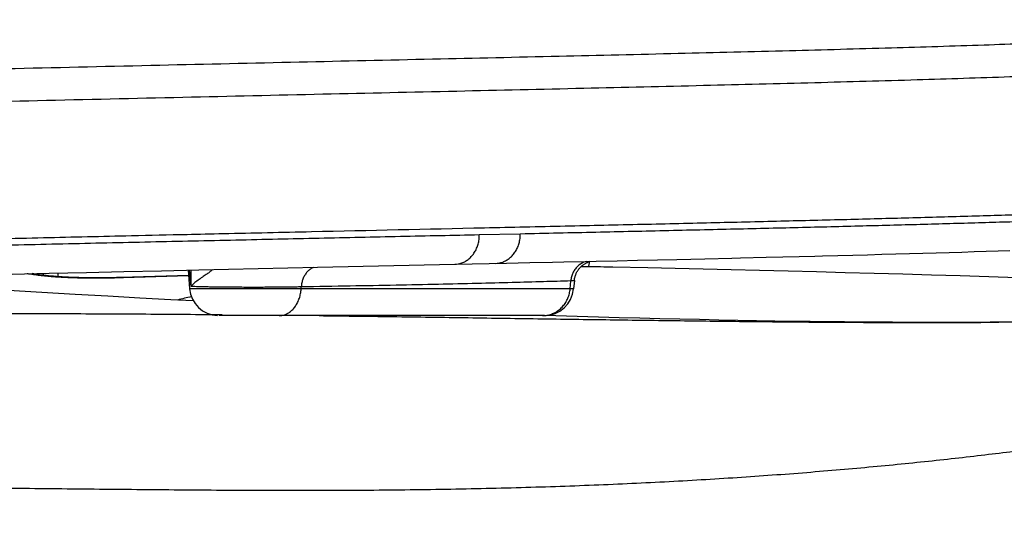
# Model space of a CAD drawing. Units: inches. Extents: x 72 to 9569, y -1199 to 1814.
# Drawn here: x 7406 to 7457, y 215 to 242 of the extents above; entities that cross this region are included whole.
import ezdxf

# ---------------------------------------------------------------- set-up
doc = ezdxf.new("R2010")
doc.units = ezdxf.units.IN
doc.header["$MEASUREMENT"] = 0
doc.layers.add('Dimensions', color=7, linetype='Continuous')
doc.styles.get("Standard").update_dxf_attribs({"font": 'helr45w_0.ttf'})
doc.dimstyles.get("Standard").update_dxf_attribs({"dimscale": 15, "dimtxt": 2.5, "dimasz": 0.8, "dimexe": 1, "dimexo": 1, "dimgap": 1, "dimtad": 2, "dimtih": 1, "dimtoh": 1, "dimdec": 0, "dimzin": 0, "dimdsep": 46, "dimtxsty": 'Standard', "dimblk": 'DOT', "dimcen": 2, "dimclrd": 1, "dimclre": 1, "dimclrt": 1, "dimadec": 0, "dimazin": 0, "dimtfac": 1, "dimtdec": 0, "dimtofl": 0, "dimtmove": 0, "dimatfit": 3, "dimfxl": 1, "dimtolj": 1, "dimtzin": 0, "dimarcsym": 0})

# ---------------------------------------------------------------- blocks, each defined once
blk = doc.blocks.new('_Dot')
at = {"color": 0, "linetype": 'ByBlock', "lineweight": -2}
blk.add_line((-0.5, 0), (-1, 0), dxfattribs=at)
at = {"color": 0, "linetype": 'ByBlock', "const_width": 0.5}
blk.add_lwpolyline([(-0.25, 0, 1), (0.25, 0, 1)], format="xyb", close=True, dxfattribs=at)
blk = doc.blocks.new('*D5')
at = {"layer": 'Defpoints', "color": 0, "transparency": 16777216}
for p in [(7303.328960694686, 405.3314438642142), (7660, -185.6012810137259), (7660, -185.6012810137259)]:
    blk.add_point(p, dxfattribs=at)
at = {"layer": 'Dimensions', "color": 1, "lineweight": -2, "transparency": 16777216}
for p, q in [((7318.328960694686, 405.3314438642142), (7675, 405.3314438642141)), ((7660, 393.3314438642141), (7660, -173.6012810137259))]:
    blk.add_line(p, q, dxfattribs=at)
at = {"layer": 'Dimensions', "color": 1, "lineweight": -2, "transparency": 16777216, "xscale": 12, "yscale": 12, "zscale": 12}
for p, rotation in [((7660, 405.3314438642141), 90), ((7660, -185.6012810137259), 270)]:
    blk.add_blockref('_Dot', p, dxfattribs=dict(at, rotation=rotation))
at = {"layer": 'Dimensions', "color": 1, "transparency": 16777216, "insert": (7712.589285714285, 109.8650814252454), "char_height": 37.5, "attachment_point": 5}
blk.add_mtext('\\A1;591', dxfattribs=at)
blk = doc.blocks.new('*D7')
at = {"layer": 'Defpoints', "color": 0, "transparency": 16777216}
for p in [(7561.667241470976, 486.1576146838211), (7044.012477383033, 142.3822617080043), (7561.667241470976, 141.9500151950544)]:
    blk.add_point(p, dxfattribs=at)
at = {"layer": 'Dimensions', "color": 1, "lineweight": -2, "transparency": 16777216}
for p, q in [((7044.012477383033, 157.3822617080043), (7044.012477383033, 501.1576146838211)), ((7561.667241470976, 156.9500151950544), (7561.667241470976, 501.1576146838211)), ((7056.012477383033, 486.1576146838211), (7549.667241470976, 486.1576146838211))]:
    blk.add_line(p, q, dxfattribs=at)
at = {"layer": 'Dimensions', "color": 1, "lineweight": -2, "transparency": 16777216, "xscale": 12, "yscale": 12, "zscale": 12, "rotation": 180}
blk.add_blockref('_Dot', (7044.012477383033, 486.1576146838211), dxfattribs=at)
at = {"layer": 'Dimensions', "color": 1, "lineweight": -2, "transparency": 16777216, "xscale": 12, "yscale": 12, "zscale": 12}
blk.add_blockref('_Dot', (7561.667241470976, 486.1576146838211), dxfattribs=at)
at = {"layer": 'Dimensions', "color": 1, "transparency": 16777216, "insert": (7302.839859427005, 520.4050636634129), "char_height": 37.5, "attachment_point": 5}
blk.add_mtext('\\A1;518', dxfattribs=at)

msp = doc.modelspace()

# ---------------------------------------------------------------- linework, layer by layer
at = {"color": 7, "linetype": 'Continuous'}
for p, q in [((7431.831306082161, 230.5859748214343), (7429.705128081544, 230.5395903218741)), ((7446.296306880316, 229.425044753154), (7447.118091124482, 229.4456071910745)), ((7448.315706900446, 229.4760627511946), (7449.091788426748, 229.4961383777945)), ((7449.091788426748, 229.4961383777945), (7449.850901434817, 229.516058228734)), ((7449.850901434817, 229.516058228734), (7450.593620962835, 229.5358407088547)), ((7450.593620962835, 229.5358407088547), (7451.32064976023, 229.5555068188742)), ((7451.32064976023, 229.5555068188742), (7452.03266432808, 229.5750762945941)), ((7452.03266432808, 229.5750762945941), (7452.730165625479, 229.5945643658542)), ((7452.730165625479, 229.5945643658542), (7453.413822165204, 229.6139912815343)), ((7453.413822165204, 229.6139912815343), (7454.084012658707, 229.6333696781339)), ((7454.084012658707, 229.6333696781339), (7454.74094635118, 229.652707655714)), ((7454.74094635118, 229.652707655714), (7455.384682193494, 229.6720087499543)), ((7455.384682193494, 229.6720087499543), (7456.015283751703, 229.6912763746141)), ((7456.015283751703, 229.6912763746141), (7456.632855483281, 229.7105148553146)), ((7456.632855483281, 229.7105148553146), (7457.23747391336, 229.7297274127741)), ((7421.308960423828, 228.8605094509339), (7428.42704298722, 229.0159551217544)), ((7428.42706658382, 229.0159558659743), (7431.107487087845, 229.0747567389744)), ((7436.856494101355, 229.2026793228542), (7437.914419361675, 229.2266597828943)), ((7437.914419361675, 229.2266597828943), (7438.944293466507, 229.2501810718941)), ((7438.944293466507, 229.2501810718941), (7439.947242903328, 229.2732723033341)), ((7439.947242903328, 229.2732723033341), (7441.403452655381, 229.3071620475944)), ((7441.403452655381, 229.3071620475944), (7442.804711869606, 229.3402321694143)), ((7444.593033936858, 229.3831964903939), (7445.454852576434, 229.4042478325941)), ((7445.454852576434, 229.4042478325941), (7446.296306880316, 229.425044753154)), ((7407.061540122676, 228.5454581252343), (7407.062363344297, 228.4511262361743)), ((7407.822840116461, 228.5625830566942), (7407.82443702715, 228.379595337834)), ((7414.586915285262, 228.7130821994342), (7414.671533345646, 227.7458933692742)), ((7414.748678022436, 227.869573939794), (7414.658055838933, 228.7146522648741)), ((7415.13971178444, 228.7252857234143), (7421.308960423828, 228.8605094509339)), ((7436.635420111191, 228.8662068207936), (7436.387258506941, 228.871332124234)), ((7412.272810167467, 228.3635781206945), (7411.128148042285, 228.331138647854)), ((7411.210093527357, 228.3169585415944), (7411.138584960697, 228.3149001941742)), ((7411.245617629546, 228.3180026390742), (7411.210093527357, 228.3169585415944)), ((7414.613150234066, 228.4132126213744), (7411.245617629546, 228.3180026390742)), ((7434.418572733885, 227.7458936334338), (7434.452512399302, 228.1564124694942)), ((7434.637369865502, 228.1735207360143), (7434.599957319043, 227.7458933692742)), ((7434.599957319043, 227.7458933540343), (7414.671533345646, 227.7458933514945)), ((7420.459870460844, 227.7458936334338), (7420.466306645577, 227.8432299741939)), ((7415.769355186066, 226.4143048081742), (7416.190239767203, 226.4105074268941)), ((7416.190239767203, 226.4105074268941), (7416.199603799782, 226.4104215977541)), ((7416.199603799782, 226.4104215977541), (7416.28808391747, 226.4096077487343)), ((7416.28808391747, 226.4096077487343), (7416.362912495265, 226.4089154437943)), ((7433.081742903095, 226.3547189862738), (7416.199099988248, 226.3547189862738)), ((7456.194249573594, 226.0099620252945), (7456.259506014082, 226.010380619834)), ((7456.259506014082, 226.010380619834), (7456.613955109607, 226.0128159083342)), ((7457.893198276282, 226.0240117050944), (7456.612657796978, 226.0128084229536)), ((7456.613955101981, 226.0128168659144), (7456.664538615231, 226.0131872156944))]:
    msp.add_line(p, q, dxfattribs=at)
for points in [[(7447.118091124482, 229.4456071910745), (7447.521898368687, 229.4558086006941), (7448.315706900446, 229.4760627511946)], [(7431.107487087845, 229.0747567389744), (7431.719332587535, 229.0882311468745), (7432.322622163273, 229.1015417501744), (7433.503770123564, 229.1276837679943)], [(7433.503770123564, 229.1276837679943), (7434.082075662395, 229.1405285530741), (7435.214782495278, 229.1657879666145)], [(7434.637369669924, 228.1735201010147), (7434.639567361731, 228.1960635611345), (7434.645083289238, 228.2395161666341), (7434.652145863373, 228.2821053677139), (7434.660685650721, 228.3238317028545), (7434.67062728946, 228.364650059114), (7434.681895227296, 228.404520337514), (7434.694430487981, 228.4434554869745), (7434.708162982738, 228.4814229700946), (7434.723022838713, 228.518394288074), (7434.738962049924, 228.5543911706141), (7434.755916722636, 228.5893911920543), (7434.773823090182, 228.6233745302343), (7434.792643456393, 228.6563676875139), (7434.812319881364, 228.6883552867343), (7434.832795034724, 228.7193247193341), (7434.85404149972, 228.7493059192143), (7434.876007137785, 228.778288601914), (7434.898640897439, 228.8062653861939), (7434.921925692114, 228.8332683801946), (7434.945824277799, 228.8593006598544), (7434.970282709962, 228.8843477446339), (7434.995264163686, 228.9084145418146), (7435.020750754827, 228.931521963214), (7435.046675462939, 228.9536460134541), (7435.072924163303, 228.9747321638138), (7435.099451278141, 228.9947903406141), (7435.126211516713, 229.0138312626541), (7435.15308288538, 229.0318165886342), (7435.180017596555, 229.0487660848344), (7435.206972371198, 229.0647025960138), (7435.23382571093, 229.0796069477146), (7435.260530922963, 229.0935084413745), (7435.28704745869, 229.1064394416744), (7435.313258389252, 229.1183982010944), (7435.339125914362, 229.129424320774), (7435.364606419659, 229.1395542624141), (7435.389569115484, 229.1487933295343), (7435.414028335036, 229.1572038816744), (7435.437891652816, 229.1648093935146), (7435.459833099922, 229.1712767669142)], [(7435.214782495278, 229.1657879666145), (7435.769546455595, 229.1782139234738), (7436.856494101355, 229.2026793228542)], [(7435.387806891414, 228.8883542822136), (7435.39318620247, 228.9228117952139), (7435.437730532992, 229.1707817005945)], [(7442.804711869606, 229.3402321694143), (7443.260156948055, 229.3510885434343), (7444.593033936858, 229.3831964903939)], [(7379.510688033734, 227.966349169154), (7381.301529872414, 227.9944198318344), (7383.100543630245, 228.0247654861546), (7384.907553277583, 228.0573100921342), (7386.721037547476, 228.091901008474), (7388.544748784473, 228.1284511919143), (7390.37830189155, 228.166800035714), (7392.220911015575, 228.2067354041537), (7394.075625667837, 228.2480756034138), (7395.943464241013, 228.2905684724542), (7397.823083552642, 228.3338930238547), (7399.714180296222, 228.377694838714), (7401.617772699342, 228.4216144740139), (7403.533063831922, 228.4654887677743), (7405.456877657643, 228.5092279132141), (7407.387767288362, 228.5528237112139), (7409.324211104054, 228.5962610894144), (7411.262630635895, 228.6394896034139), (7413.201610125973, 228.6825002362139), (7415.13971178444, 228.7252857234143)], [(7411.128148042285, 228.331138647854), (7410.881909949539, 228.3251154823542), (7410.640841310517, 228.3203712017739), (7410.405222066235, 228.3169003781341), (7410.175269559412, 228.3146897348538), (7409.951169956818, 228.313719180534), (7409.733091414056, 228.3139624896744), (7409.521165360909, 228.3153876887545), (7409.315514499664, 228.3179575794743), (7409.116218035161, 228.3216305388542), (7408.923319713817, 228.3263614971343), (7408.736880688674, 228.3321011402145), (7408.556909890373, 228.3387980737339), (7408.383379800559, 228.3463996460341), (7408.216291907659, 228.3548495783339), (7408.055617088038, 228.364090598714), (7407.901262542794, 228.3740676856942), (7407.753137868255, 228.3847253631343), (7407.611180311179, 228.396005525994), (7407.475269991171, 228.407854110374), (7407.345247825514, 228.4202215456339), (7407.221016682052, 228.4330535849945), (7407.102467965648, 228.4462973177137), (7406.989451132999, 228.459905448994), (7406.881853763735, 228.4738275141144), (7406.779578314244, 228.4880115802343), (7406.682522823824, 228.5024065273146), (7406.590560340738, 228.5169655355339), (7406.503611406174, 228.5316348330944), (7406.497543978644, 228.5327241705145)], [(7414.611854346375, 228.4280274507746), (7413.452129906881, 228.3961817156342), (7412.272810167467, 228.3635781206945)], [(7436.387258506941, 228.871332124234), (7436.172429175357, 228.8754843435145), (7435.955013549735, 228.879420007474), (7435.73524212237, 228.8831187834144), (7435.513321804211, 228.8865666860938), (7435.289209234915, 228.8897585186742), (7434.97995248234, 228.8936634765741)], [(7467.161134447008, 227.963837101534), (7466.228205307017, 228.0037607986742), (7464.827870256538, 228.0613850420741), (7463.412027779626, 228.1170298050542), (7461.982771397606, 228.1707523569939), (7460.538243189375, 228.2227520904339), (7459.081529343858, 228.2730388910541), (7457.616237951349, 228.3216127918745), (7456.140940503182, 228.3686402162343), (7454.658257156633, 228.4141491600144), (7453.171792453687, 228.4581400169141), (7451.681363910547, 228.5007241125941), (7450.18913418735, 228.5419390339739), (7448.698174804545, 228.5817983624343), (7447.209429204443, 228.6203738199538), (7445.724987502262, 228.6577051422946), (7444.247548595312, 228.6938172087544), (7442.778662429723, 228.7287636996939), (7441.318671902912, 228.7626253286944), (7439.871057345773, 228.7954103050342), (7438.44185187552, 228.8270752658341), (7436.635335582535, 228.8662086267341)], [(7414.869142785327, 227.1186578190745), (7413.701219291856, 227.1791041421743), (7412.080027312005, 227.2660019312939), (7410.425639744478, 227.3578684607946), (7408.733366110996, 227.4552409711541), (7407.006868702935, 227.5582032061739), (7405.269003502029, 227.6656145077341), (7403.520032514317, 227.7776090564143), (7401.759897401128, 227.8943387924746), (7400.012099390494, 228.0143080191338), (7398.282968723805, 228.1370335979145), (7396.567584130703, 228.2628030390338), (7396.140580234897, 228.2951119253939)], [(7456.664538615231, 226.0131872156944), (7456.223557035942, 226.010177010894), (7455.562496214298, 226.006562656934), (7454.880748576027, 226.0039363070941), (7454.178002770431, 226.0023672017737), (7453.454087060535, 226.0019251427143), (7452.708816376843, 226.0026787022944), (7451.941800024165, 226.0046961557141), (7451.152281097741, 226.0080479295539), (7450.340569939851, 226.0127998174339), (7449.507848559843, 226.0190060966142), (7448.653538929874, 226.0267287659544), (7447.777772004768, 226.0360229510738), (7446.88282309616, 226.0469127032343), (7445.968503629404, 226.0594414030938), (7445.034605499744, 226.0736520807945), (7444.083434511552, 226.0895434536346), (7443.114885186275, 226.1071447849545), (7442.128709927239, 226.1264878323741), (7441.127068951094, 226.1475527330945), (7440.110567534773, 226.1703432564746), (7439.078328428318, 226.1948964179346), (7438.030310224633, 226.221233055634), (7436.967203191592, 226.2493556435343), (7435.887992365512, 226.279313477954), (7434.789997802561, 226.3112124692739), (7433.673095568499, 226.3450952361541), (7433.202655379087, 226.359968142654)]]:
    msp.add_lwpolyline(points, dxfattribs=at)
for centre, radius, start, end in [((7399.593359770785, 228.2147579941543), 15.15924499768, 358.6952688687998, 1.896947815101405), ((7432.972141829429, 57.17317617147455), 171.73210898112, 88.7890337614511, 89.33015082698167), ((7416.189734040491, 227.8787189862737), 1.524, 185.0000100296009, 267.1667339614255), ((7433.081756621636, 227.8787189862737), 1.524, 269.9999573401867, 354.999990029296), ((7429.444780542785, 166.1254007354737), 62.95327687704, 103.4857378010847, 104.1643646411613), ((7432.983725392763, 227.7180663510144), 1.36334737744, 270.0074721915382, 276.6600347463335)]:
    msp.add_arc(centre, radius, start, end, dxfattribs=at)
for points, start_tangent, end_tangent in [([(7303.328960694686, 237.7734149601142), (7309.685160763555, 237.7994575674138), (7316.092371159678, 237.868608300334), (7322.487398415317, 237.9664557449742), (7328.807812231164, 238.0775419591737), (7335.002735175288, 238.1852220613146), (7341.029088436256, 238.2758963478345), (7346.949985426044, 238.3430040673138), (7352.799342774794, 238.3881996258938), (7358.539102113145, 238.4218451212141), (7364.137721004773, 238.4524328756338), (7369.550892040244, 238.4882927124745), (7374.787532887735, 238.5389399594142), (7380.07049105179, 238.6134695233341), (7385.666518256979, 238.7153527358741), (7391.729026203066, 238.8462602947343), (7398.362743225161, 239.0030567121544), (7405.613131388826, 239.1743017544741), (7413.127267897225, 239.3468040434541), (7420.361655424852, 239.5095713353944), (7427.275499638804, 239.6640116157942), (7433.842568833811, 239.8122760589144), (7440.032792887178, 239.9569093586747), (7445.795459159629, 240.1002527118144), (7451.092447402313, 240.2449471747746), (7455.902833280627, 240.3943721007136), (7460.207288372499, 240.5517193501541), (7463.953954762816, 240.7176091529941), (7467.089893779216, 240.8893014156542), (7469.604231895058, 241.062608760174), (7471.494935164702, 241.2336434219142), (7472.760024171214, 241.397951500714), (7473.4164151292, 241.5517986276136), (7473.492678583477, 241.6976813635338)], (0.9999999999999674, 2.556949099843378e-07), (0.05550061685723201, 0.9984586528887748)), ([(7303.328960694686, 236.1193194189345), (7309.775130901116, 236.1441777893342), (7316.269696817218, 236.2101889933547), (7322.749596633622, 236.303683721274), (7329.15176197506, 236.4099836001146), (7335.424555337487, 236.5133497941943), (7341.525789888875, 236.6006518039944), (7347.518134462466, 236.6658866214543), (7353.438718943341, 236.7101205817544), (7359.249498843224, 236.7435994962543), (7364.917821250529, 236.774685939034), (7370.399416147099, 236.8116050168342), (7375.70315742428, 236.8637927534542), (7381.048164742876, 236.9403412947945), (7386.699870536214, 237.0446311293945), (7392.811462422739, 237.1781185738737), (7399.486095222798, 237.337180772894), (7406.772034686955, 237.5098471966739), (7414.321214666045, 237.6834078807942), (7421.587931379713, 237.8468223444142), (7428.532297021048, 238.0016464619944), (7435.127175398456, 238.150370703534), (7441.341224504497, 238.2961691292344), (7447.121865163158, 238.442162129094), (7452.429680785754, 238.591582414454), (7457.243096020474, 238.7481531528738), (7461.542477965261, 238.9151898393743), (7465.27616787659, 239.0934365999742), (7468.39179200092, 239.2799353024138), (7470.879321006033, 239.470401390874), (7472.737356639723, 239.6608347031743), (7473.964869488228, 239.8465234072341), (7474.579663712016, 240.0234810568745), (7474.612113454082, 240.134801972154)], (0.9999999999999941, 1.091058569625875e-07), (0.09368197597273273, 0.9956021732488559)), ([(7414.537069761377, 230.5699729179537), (7416.417518436335, 230.6120951425742), (7421.003430798658, 230.7140631453944), (7429.975643928607, 230.9121467471941), (7434.167792115296, 231.0052376913141), (7438.164490141696, 231.0952509352142), (7441.966141004225, 231.1828536327539), (7445.573193409095, 231.2687129377941), (7448.986107484955, 231.3534960041943), (7452.205343360424, 231.4378699883541), (7455.474811807501, 231.5295872750739), (7458.518040691816, 231.6224556618545), (7461.335553316873, 231.7173233816943), (7463.927872993802, 231.8150386574343), (7466.659358587459, 231.9329881700742), (7467.908478824794, 231.9934448741537), (7469.078460973012, 232.0546796157946), (7470.168262743123, 232.1165349505541), (7471.17684184864, 232.1788534289144), (7472.103156000573, 232.2414776115143), (7472.946162915026, 232.3042500462948), (7473.764205706154, 232.3722382110541), (7474.135698044201, 232.4061656920944), (7474.481954222393, 232.4400154084942), (7474.802811645198, 232.4737623412543), (7475.098107724648, 232.5073814662946), (7475.367679867756, 232.5408477595342), (7475.611365481477, 232.5741362019744), (7475.829001972795, 232.6072217669944), (7476.020426753786, 232.6400794355941), (7476.18547723139, 232.6726841862342), (7476.323990810103, 232.7050109948345), (7476.383245454091, 232.7210623495739), (7476.435804904476, 232.7370348373142), (7476.481648831083, 232.7529253287739), (7476.520756916442, 232.7687306946746), (7476.553108832938, 232.7844478108145), (7476.578684258036, 232.8000735428341), (7476.597462866653, 232.8156047716138), (7476.604297013525, 232.8233339662147), (7476.609424333722, 232.8310383627941), (7476.614199879165, 232.843972875914), (7476.614766464257, 232.8501535899941)], (0.9997479519771083, 0.02245066853297887), (0.001284067498111581, 0.9999991755849903)), ([(7476.6126830191, 232.4700758462141), (7476.605451946431, 232.4448177534741), (7476.5494687564, 232.4027777537344), (7476.4421837411, 232.3597178728742), (7476.282792482533, 232.3156836429339), (7476.070506056721, 232.2707247971143), (7475.804563088467, 232.2248967759942), (7475.484222047679, 232.1782582586538), (7475.108780924035, 232.1308737991944), (7474.67761018617, 232.0828160441547), (7474.19102034656, 232.0342457755341), (7473.64928337314, 231.9852890052744), (7473.052270101843, 231.9360235691342), (7472.399894706069, 231.8865308156942), (7471.692099286499, 231.8368952228143), (7470.928889598793, 231.7872059038541), (7470.110317944106, 231.7375538492342), (7469.236472244499, 231.6880308494747), (7468.30748274865, 231.6387296145735), (7467.3235424534, 231.5897443759941), (7466.284876194441, 231.541168852114), (7465.191760847018, 231.4930969213347), (7464.044600192393, 231.4456251468346), (7462.846457109897, 231.3989381154943), (7461.601085760159, 231.3531282350541), (7460.309297071196, 231.3081134533541), (7458.971623114595, 231.2638026224945), (7457.588604679208, 231.220107769574), (7456.160795350436, 231.1769444421338), (7454.688760468759, 231.1342318656343), (7453.173062095529, 231.091892691994), (7451.614262182929, 231.0498532764545), (7450.01290982555, 231.0080366493944), (7448.369552464567, 230.9663543908741), (7446.684745011234, 230.9247213753338), (7444.959050266037, 230.8830582125343), (7443.193022396016, 230.8412908792538), (7441.387200323131, 230.7993506100743), (7439.543469329387, 230.7572048244137), (7437.665152532304, 230.7148571874945), (7435.75317216271, 230.6722543085139), (7433.808297812699, 230.6293186260341), (7431.831306082161, 230.5859748214343)], (-0.05757163994385195, -0.9983413776229931), (-0.999761065299496, -0.02185891834507915)), ([(7350.235283696683, 229.6184698984343), (7354.515063920445, 229.6491538299542), (7358.714338630839, 229.6736216169343), (7362.930405774002, 229.6955888297944), (7367.047349236812, 229.7177907056343), (7371.387167676797, 229.7460849111744), (7375.594092493827, 229.783039231474), (7378.981601250919, 229.8227924260345), (7382.27829945049, 229.870252072034), (7385.75411682194, 229.9288948655944), (7389.136703094607, 229.993486628714), (7392.432271639344, 230.0624177481541), (7395.647507822513, 230.1340786132146), (7399.047670567518, 230.2129247979146), (7402.3687030847, 230.2910391044743), (7407.086444487396, 230.4006768379541), (7411.649580296341, 230.504855931094), (7414.537069761377, 230.5699729179537)], (0.9999674261969215, 0.008071340973125675), (0.9997479519777701, 0.02245066850351819)), ([(7429.705128081544, 230.5395903218741), (7427.670642216553, 230.4953417921347), (7425.606422070175, 230.4505098269337), (7423.51313193622, 230.4050520336741), (7421.391402961505, 230.358933032694), (7419.241907570388, 230.3121248001744), (7417.065284285834, 230.2645876663946), (7414.861962286604, 230.2162652204943), (7412.632335097406, 230.1671090729346), (7410.376686563243, 230.1170774584944), (7408.095305393211, 230.066128792294), (7405.789018530058, 230.0142211465541), (7403.459127518022, 229.9613314783942), (7401.14094239317, 229.9082396084541), (7398.940990681812, 229.8576050615143), (7396.856750384971, 229.8099129343946), (7394.865378967684, 229.765042810774), (7392.949567201148, 229.7228577948144), (7391.096445131415, 229.6832703708142), (7389.296227507578, 229.646207320734), (7387.540928445153, 229.6115776871738), (7385.824333105186, 229.5793004771544), (7384.141494540462, 229.5493288708544), (7382.488186696451, 229.5216056242944), (7380.860692214593, 229.4960578801142), (7379.255945673017, 229.4726121408744), (7377.670958500102, 229.4512411168143), (7376.100040562445, 229.4318914577743), (7374.53279638933, 229.4144484116341), (7372.953607066135, 229.3987589433941), (7371.355344837219, 229.3846983390545), (7369.737484796345, 229.3720502795145), (7368.09988727906, 229.3606007011945), (7366.443606370137, 229.3501651899346), (7364.771594700193, 229.3405864105139), (7363.087467969403, 229.3317194381543), (7361.390759874376, 229.3233338618343), (7359.679753298938, 229.3151794128144), (7357.954869456365, 229.3070554768142), (7356.217834329968, 229.2988050996141), (7354.472670517797, 229.2903191043943), (7352.721342473605, 229.2814588655747), (7350.962689270055, 229.2720452801341)], (-0.9997630028911341, -0.02177011828406809), (-0.9999847203057507, -0.005528033559046287)), ([(7428.427066512705, 229.0159584313737), (7428.599711730022, 229.0330575411945), (7428.800608168466, 229.0878044090937), (7428.99140099236, 229.1785994294341), (7429.167352771511, 229.3031881439342), (7429.324094589095, 229.4584769849944), (7429.457734512319, 229.6406101005336), (7429.564954231836, 229.8450650840541), (7429.643091459359, 230.066765278194), (7429.690206028587, 230.3002058171542), (7429.705128078997, 230.5395903218741)], (0.9997571575732704, 0.02203692086056586), (-0.005678925920563517, 0.9999838747701829)), ([(7430.542882405521, 229.0623481353941), (7430.717018933044, 229.0795088021141), (7430.919479417114, 229.1343091776539), (7431.111761940855, 229.2251397732339), (7431.289094080473, 229.3497462067739), (7431.447074475721, 229.5050357768137), (7431.58178206, 229.6871542365539), (7431.68987339829, 229.8915814502543), (7431.76866565372, 230.1132435672539), (7431.816203188829, 230.3466389729538), (7431.831306097397, 230.5859748214343)], (0.9997557998089129, 0.02209843316710243), (-0.005439308656031283, 0.9999852068512536)), ([(7435.268495402845, 229.1671403464338), (7435.136202096176, 229.1232056260737), (7434.95700769459, 229.0288230995739), (7434.797511714373, 228.9009371094739), (7434.663211594358, 228.7439555717738), (7434.558736327054, 228.5632892528947), (7434.487686913658, 228.3651652752542), (7434.45251225451, 228.1564124821944)], (-0.9681530010384717, -0.2503592750033462), (-0.07877341982959889, -0.9968925460290845)), ([(7411.138584960697, 228.3149001941742), (7410.994878717765, 228.3110405371744), (7410.777571204694, 228.3059294145542), (7410.560303691565, 228.3017313076343), (7410.344054393304, 228.2985047430943), (7410.128830698778, 228.2962852783944), (7409.914770989745, 228.2951108433545), (7409.702000046215, 228.2950190223542), (7409.490667433573, 228.296047171174), (7409.280936720193, 228.2982319928142), (7409.072987425659, 228.3016091590343), (7408.867013227508, 228.3062129293539), (7408.663221493852, 228.3120757421143), (7408.461829803674, 228.3192279553941), (7408.263073150135, 228.3276972551939), (7408.067293419787, 228.3375028058144), (7407.874913715635, 228.3486525803141), (7407.686216127587, 228.3611550622941), (7407.501369189668, 228.3750224259738), (7407.320556681102, 228.3902640414144), (7407.143968367768, 228.4068867920141), (7406.971801645815, 228.4248947011342), (7406.804260411177, 228.4442887542941), (7406.641554798066, 228.4650666477137), (7406.483900246728, 228.4872226079738), (7406.331516650048, 228.510747219294), (7406.235223190096, 228.5267962397743)], (-0.9996039885551836, -0.0281401148641641), (-0.985568421299122, 0.1692775441042228)), ([(7415.857685469143, 228.7411696616741), (7415.793837892991, 228.6839960752341), (7415.680500210096, 228.5929686779145), (7415.526107186402, 228.4802080474542), (7415.330750112037, 228.3457458627345), (7415.10687548994, 228.1907447579542), (7414.891838787685, 228.0216845779146), (7414.748693884737, 227.8695729060141)], (-0.7341807033449663, -0.6789541183584429), (-0.5970689569812678, -0.8021899155494919)), ([(7421.123359583428, 228.8567559659346), (7421.012177413119, 228.8116712808942), (7420.868526750456, 228.717652672894), (7420.74078830897, 228.5898195681343), (7420.633396613653, 228.4326097758744), (7420.550079840986, 228.2514809382342), (7420.493730385505, 228.0527210639743), (7420.466304453564, 227.8432302281944)], (-0.9553756814628761, -0.2953934787183785), (-0.05902065841329035, -0.9982567614999969)), ([(7411.210093527357, 228.3169585415944), (7411.24512686344, 228.3342572623942)], (0.7403846604011232, 0.6721834233620413), (0.9981692842648824, 0.06048206304461275)), ([(7434.452512399302, 228.1564124694942), (7433.035936205278, 228.1112636900943), (7431.41339449482, 228.0659858990143), (7429.592952783912, 228.0207667819341), (7427.581541599729, 227.975741342394), (7425.382767092037, 227.930985097134), (7423.006878851703, 227.8867276977144), (7420.466306645577, 227.8432299741939)], (-0.9994112137430894, -0.03431072492042244), (-0.9998650138987272, -0.0164302763609838)), ([(7434.636115803988, 228.1747719781138), (7434.622281968325, 228.1686332172144), (7434.560251797732, 228.162419241834), (7434.452512399302, 228.1564124694942)], (-0.7060238937132659, -0.708188012822837), (-0.998974568260029, -0.04527484919564871)), ([(7420.466306645577, 227.8432299741939), (7420.187878370832, 227.8378535180937), (7419.873734866539, 227.8330836546338), (7419.529450381125, 227.829041191294), (7419.161779655952, 227.8258206770342), (7418.77757918738, 227.8234827492743), (7418.381989968396, 227.8220555283542), (7417.97982212656, 227.8215583411338), (7417.577103493336, 227.8220024677544), (7417.180322407287, 227.8233808165342), (7416.795374612303, 227.8256694682941), (7416.42779240614, 227.8288311891743), (7416.083016141166, 227.8328144070142), (7415.766275248091, 227.837552655094), (7415.482214955156, 227.8429696699141), (7415.234962736934, 227.8489810472738), (7415.028302599088, 227.8554899496739), (7414.865520658955, 227.862384881274), (7414.748678022436, 227.869573939794)], (-0.9997634768703006, -0.02174834053917553), (-0.9969458032545664, 0.07809651319430228)), ([(7419.312428084661, 226.3547189862738), (7419.501432230399, 226.3753764836943), (7419.6853126094, 226.4367889872342), (7419.859084298944, 226.5372916716742), (7420.018036414368, 226.6741599933148), (7420.157859794862, 226.8436835480943), (7420.274763853661, 227.041266645434), (7420.365579326078, 227.2615528850738), (7420.427844197745, 227.4985703764942), (7420.459870460844, 227.7458936334338)], (0.9999999999999999, 0), (0.06597906160945982, 0.9978210077108696)), ([(7433.141843623635, 226.3639191304337), (7433.220219077754, 226.3753765421143), (7433.450128526493, 226.4367891878942), (7433.66739877013, 226.5372920526743), (7433.866139688377, 226.6741605394141), (7434.040963484026, 226.8436841932539), (7434.187130738029, 227.0412672829743), (7434.300678910739, 227.2615534057741), (7434.378529745642, 227.4985706736738), (7434.418572733885, 227.7458936334338)], (0.9932603098633667, 0.1159049474790848), (0.08239394219332204, 0.9965998385961357)), ([(7303.328960699765, 225.8526523805544), (7305.118496551725, 225.855937083154), (7306.920673930342, 225.8643863906141), (7308.734441610891, 225.8776424321736), (7310.558737967375, 225.8953298669544), (7312.392487223414, 225.9170566484941), (7314.23410957776, 225.9424076087143), (7316.080336322172, 225.9709220373343), (7317.930464989208, 226.0021560337941), (7319.783217476209, 226.0356398098538), (7321.637261118894, 226.0708875422542), (7323.492509166078, 226.107421911654), (7325.348663434453, 226.1447250171345), (7327.204254160658, 226.1822322700336), (7329.057610776516, 226.2193692925343), (7330.906991327175, 226.2555699922946), (7332.749668764497, 226.2902550613539), (7334.581238901193, 226.3228132512545), (7336.40119358233, 226.3527057213141), (7338.21116402893, 226.3794195871142), (7340.012705559196, 226.4024112835741), (7341.806132510822, 226.4210730902942), (7343.589036509141, 226.4354496553942), (7345.356384333348, 226.4459309907943), (7347.106188598519, 226.4529467857542), (7348.839083664608, 226.4569265364939), (7350.555992458359, 226.4582745906941), (7352.259863505774, 226.457318260374), (7353.952715344866, 226.4543377456343), (7355.632181516013, 226.449626182794), (7357.29700283966, 226.4434877520939), (7358.946995559477, 226.4362275735739), (7360.58192026015, 226.428133855954), (7362.201540051138, 226.4194941729543), (7363.804315301263, 226.4106016583542), (7365.387756482852, 226.4017588134543), (7366.949336506755, 226.3932780176137), (7368.492047457396, 226.3854399154343), (7370.025803729478, 226.378418707734), (7371.557325004754, 226.3723537414544), (7373.087955910983, 226.3675035733545), (7374.616330431055, 226.3641887996946), (7376.140145277758, 226.3625400806141), (7377.666267813512, 226.3626599000345), (7379.21046226132, 226.3645455503142), (7380.776098182622, 226.3680888147542), (7382.363630128189, 226.3732070315941), (7383.975179442562, 226.3798341201946), (7385.613679757117, 226.3878789097944), (7387.279766673856, 226.3972285456543), (7388.976769424125, 226.4076959034342), (7390.721191937301, 226.4192302059942), (7392.537819165104, 226.4311008045538), (7394.426544145573, 226.4423231417741), (7396.379290229911, 226.4522311991741), (7398.403704555481, 226.4600173862946), (7400.469089235988, 226.4653757525139), (7402.550285815255, 226.4681246548148), (7404.62806512425, 226.4679954069143), (7406.697160521239, 226.464895402954), (7408.76369463301, 226.4587318770546), (7410.833505702941, 226.4493987867545), (7412.908003179539, 226.4368319360942), (7414.982758466148, 226.4210784623942), (7415.769355186066, 226.4143048081742)], (0.9999999456688896, 0.0003296395271900339), (0.9999605658934808, -0.008880690175328835)), ([(7421.389943678158, 226.3547437309544), (7423.177514949341, 226.3323543218339), (7425.182658043436, 226.3057357415942), (7427.166771179597, 226.2781683570538), (7429.128768286836, 226.2500667114546), (7431.067179365557, 226.2218369558746), (7432.980782947526, 226.1938722289747), (7434.868334803622, 226.1665537161739), (7436.728671298836, 226.1402433725539), (7438.560039673169, 226.1152888733141), (7440.360111229232, 226.0920337204343), (7442.127302071277, 226.0707940727939), (7443.860423131316, 226.0518579740146), (7445.558338937911, 226.035490026054), (7447.219907194661, 226.0219365047737), (7448.843847629782, 226.0114254158138), (7450.429063486526, 226.0041636574147), (7451.974628104298, 226.000337543654), (7453.479981552818, 226.0001160429542), (7454.944487719557, 226.0036562543137), (7456.194249573594, 226.0099620252945)], (0.999926513817943, -0.01212299319042615), (0.9999798741425827, 0.006344391994859404)), ([(7303.328960694686, 217.5820847002342), (7305.246360740996, 217.5826742088343), (7307.175381574337, 217.5873655278742), (7309.115032358482, 217.5958311421346), (7311.064311106596, 217.6077236939145), (7313.022202463858, 217.6226778829541), (7314.987158947953, 217.6403073879542), (7316.955821320001, 217.6601908254543), (7318.927493048476, 217.6819301266542), (7320.900876612498, 217.7051282489142), (7322.87462634546, 217.729376541794), (7324.84867464017, 217.7542704772741), (7326.822644827357, 217.7793753775345), (7328.795037603421, 217.8042253456142), (7330.764263083293, 217.8283613679541), (7332.728686190248, 217.8513827443144), (7334.685481730566, 217.872900798814), (7336.629934725054, 217.8925112447341), (7338.561482604397, 217.9098577962741), (7340.481848705233, 217.9246011297541), (7342.392022733497, 217.9363583909744), (7344.292216108625, 217.9444698581142), (7346.184101082786, 217.9486850516141), (7348.062873002135, 217.9491154393745), (7349.926380377475, 217.945906393214), (7351.775342211674, 217.9391897442142), (7353.610500415883, 217.9290877628941), (7355.434254332497, 217.9157838499536), (7357.24875978147, 217.8995093739941), (7359.051582789988, 217.8805295110137), (7360.841451097448, 217.859104567834), (7362.618199347352, 217.8354784860544), (7364.38158306214, 217.8099301246543), (7366.131413339456, 217.782963122454), (7367.866051455138, 217.7551644582145), (7369.582866881036, 217.7271429648545), (7371.279139940097, 217.6995123952743), (7372.957925089003, 217.672778874954), (7374.628528280687, 217.6471819030339), (7376.298281311502, 217.6228819516336), (7377.969394646928, 217.6002309326741), (7379.640102578059, 217.5797281771343), (7381.307340907276, 217.5617605041548), (7382.977393929884, 217.5465164731741), (7384.665716181881, 217.5336866817142), (7386.375552820617, 217.5228228070741), (7388.107976419525, 217.5134507480939), (7389.865335548945, 217.5050627206738), (7391.651000415507, 217.4970703261943), (7393.465676417844, 217.4888195171939), (7395.313016766851, 217.4795866197342), (7397.211138749096, 217.4681935081544), (7399.184910585137, 217.4553505010745), (7401.232571938127, 217.441754483054), (7403.344257978905, 217.4267756229942), (7405.528054098985, 217.4090363417345), (7407.752117237841, 217.3885275841744), (7409.987343376976, 217.3664841535337), (7412.2122285335, 217.3448035085539), (7414.42007846373, 217.3254389498743), (7416.616033556195, 217.310242688674), (7418.805113922769, 217.3007912623139), (7420.987732503921, 217.2987569305942), (7423.15857509897, 217.3059153186141), (7425.311469731453, 217.3233891241539), (7427.441244735303, 217.3515925577144), (7429.543876321238, 217.390838387274), (7431.615414174602, 217.4413426499946), (7433.653995022506, 217.5032962573541), (7435.658613670102, 217.5768578806142), (7437.628442356808, 217.6619460391144), (7439.562235855215, 217.7582408909743), (7441.459023374825, 217.8653876489939), (7443.317880419091, 217.983002206754), (7445.137985132963, 218.1106735516146), (7446.918028814421, 218.2479102875541), (7448.65627680858, 218.3940359287544), (7450.35168498748, 218.548325020734), (7452.003569062414, 218.7100757437138), (7453.611306995016, 218.8785973218341), (7455.174274702186, 219.0532083924741), (7456.691770788349, 219.2332182254936), (7458.163313788879, 219.4178300940143), (7459.588548246008, 219.6062035323544), (7460.967443573035, 219.7975777901943), (7462.299901822517, 219.9912275832339), (7463.586066359662, 220.1865030067543), (7464.824477929063, 220.3825525714747), (7466.013082315877, 220.5788584044144), (7467.152654855113, 220.7754039981141), (7468.243282727192, 220.9715380076741), (7469.283462470551, 221.1666833831941), (7470.272627888721, 221.3607852454343), (7471.20925306144, 221.5535334807137), (7472.091603953574, 221.7446072743346), (7472.919436499077, 221.9339634208941), (7473.692974596394, 222.1216093194139), (7474.41245860827, 222.3075020616739), (7475.077862583531, 222.4914844267537), (7475.688147395479, 222.6730334845342), (7476.242783471877, 222.8516276739542), (7476.741958074236, 223.0268697847346), (7477.186252334236, 223.1984341304537), (7477.576552983658, 223.3660903432747), (7477.913224946847, 223.5293633873143), (7478.196587067426, 223.6876305155342), (7478.427666087119, 223.8405199201943), (7478.6076901797, 223.9877279620737), (7478.738006190347, 224.1289839432138), (7478.820204222539, 224.2643493671744), (7478.855671464285, 224.3944152208346), (7478.845596437438, 224.5180889333546)], (0.999999664669702, -0.0008189386323661788), (-0.2561136369886091, 0.9666466805138613))]:
    msp.add_spline(points, degree=3, dxfattribs=dict(at, start_tangent=start_tangent, end_tangent=end_tangent))

# ---------------------------------------------------------------- dimensions: what is measured, and where the dimension line sits
at = {"layer": 'Dimensions'}
dim = msp.add_linear_dim(base=(7561.667241470976, 486.1576146838211), p1=(7044.012477383033, 142.3822617080043), p2=(7561.667241470976, 141.9500151950544), dimstyle='Standard', dxfattribs=at)
dim.commit()
dim.dimension.update_dxf_attribs({"geometry": '*D7', "text_midpoint": (7302.839859427005, 520.4050636634129)})
dim = msp.add_linear_dim(base=(7660, -185.6012810137259), p1=(7303.328960694686, 405.3314438642142), p2=(7660, -185.6012810137259), angle=90, dimstyle='Standard', dxfattribs=at)
dim.commit()
dim.dimension.update_dxf_attribs({"geometry": '*D5', "text_midpoint": (7660, 109.8650814252454), "dimtype": 160})

doc.saveas('drawing.dxf')
